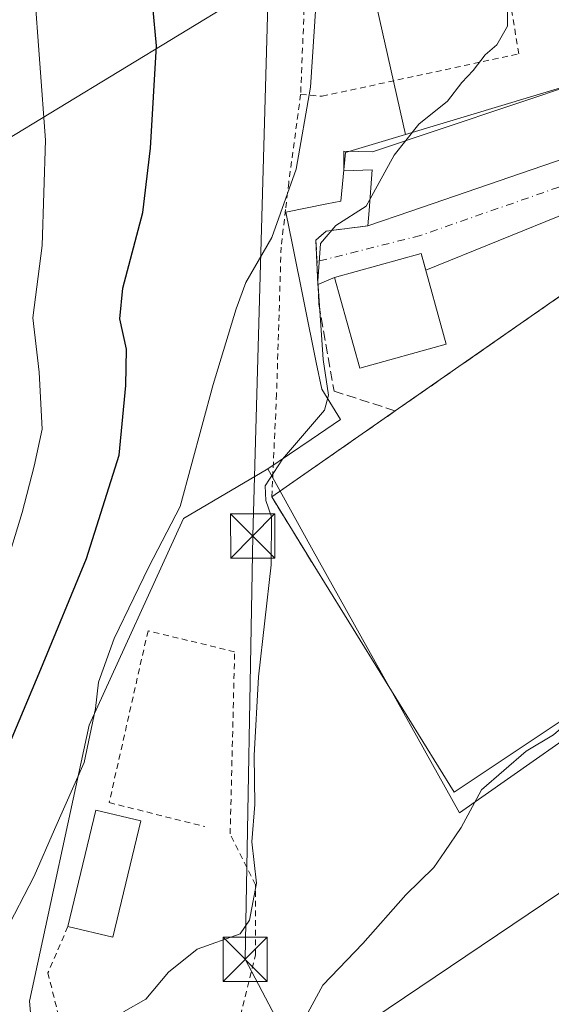
# Model space of a CAD drawing. Units: metres. Extents: x 631590 to 635053, y 4715800 to 4718179.
# Drawn here: x 634023 to 634113, y 4716566 to 4716734 of the extents above; entities that cross this region are included whole.
import ezdxf

# ---------------------------------------------------------------- set-up
doc = ezdxf.new("R2010")
doc.units = ezdxf.units.M
doc.header["$MEASUREMENT"] = 0
for name, pattern in [('DGN Style 2', [1.6480167562047852, 0.988810053722871, -0.6592067024819142]), ('DGN Style 3', [2.307223458686699, 1.648016756204785, -0.6592067024819142]), ('DGN Style 4', [2.6384748266838614, 1.318413404963828, -0.6592067024819142, 0.001648016756204785, -0.6592067024819142])]:
    doc.linetypes.add(name, pattern=pattern)
for name, color, linetype, lineweight in [('Alambrada', 7, 'DGN Style 2', 0), ('Carretera de calzada única Cxs', 7, 'Continuous', 13), ('Cima', 7, 'Continuous', 0), ('Curva de nivel maestra', 30, 'Continuous', 30), ('Curva de nivel normal', 30, 'Continuous', 0), ('Edificación Cxs', 1, 'Continuous', 13), ('Edificación industrial Cxs', 135, 'Continuous', 13), ('Matorral CxS', 135, 'Continuous', 0), ('Núcleo urbano CxS', 7, 'Continuous', 0), ('Obra de contención lineal', 1, 'DGN Style 3', 13), ('Pista deportiva Cxs', 7, 'Continuous', 0), ('Tendido', 6, 'Continuous', 0), ('Torre de tendido puntual', 7, 'Continuous', 0), ('Valla', 7, 'DGN Style 2', 0), ('Vía urbana Cxs', 4, 'Continuous', 0), ('Vía urbana eje', 4, 'DGN Style 4', 0)]:
    doc.layers.add(name, color=color, linetype=linetype, lineweight=lineweight)

# ---------------------------------------------------------------- blocks, each defined once
blk = doc.blocks.new('5TTEND')
at = {"layer": 'Cima', "color": 7, "linetype": 'Continuous', "lineweight": 0}
for p, q in [((-0.375, 0.3754), (0.375, -0.3746)), ((0.3720000000000001, 0.3784000000000001), (-0.3720000000000001, -0.3776))]:
    blk.add_line(p, q, dxfattribs=at)
at = {"layer": 'Cima', "color": 7, "linetype": 'Continuous', "lineweight": 0, "flags": 128}
blk.add_lwpolyline([(-0.375, -0.3746), (0.375, -0.3746), (0.375, 0.3754), (-0.375, 0.3754), (-0.3720000000000001, -0.3776)], dxfattribs=at)

msp = doc.modelspace()

# ---------------------------------------------------------------- linework, layer by layer
at = {"layer": 'Alambrada', "color": 7, "linetype": 'DGN Style 2', "lineweight": 0}
msp.add_polyline3d([(634070.5100999996, 4716721.190099999, 521.7333999999975), (634068.4801000003, 4716706.1601, 521.1218999999984), (634067.9401000004, 4716701.590100001, 520.8227000000043), (634067.1901000004, 4716695.2301, 520.1827000000048), (634066.4200999998, 4716670.220100001, 517.8092000000033), (634065.6001000004, 4716652.7601, 515.3524000000034)], dxfattribs=at)
at = {"layer": 'Carretera de calzada única Cxs', "color": 7, "linetype": 'Continuous', "lineweight": 13, "extrusion": (-0.008604424948339021, -0.005871360252442862, 0.999945744028192), "elevation": -32642.08641320021, "flags": 128}
msp.add_lwpolyline([(634053.9820063792, 4716409.401438843), (634178.6309177316, 4716494.45290484)], dxfattribs=at)
at = {"layer": 'Curva de nivel maestra', "color": 30, "linetype": 'Continuous', "lineweight": 30, "elevation": 525, "flags": 128}
msp.add_lwpolyline([(634018.4500000002, 4716604.790100001), (634026.3200000003, 4716623.450099999), (634034.1200000001, 4716642.2601), (634039.6600000003, 4716659.8301), (634040.7800000003, 4716671.710100001), (634040.9199999999, 4716677.850099999), (634039.75, 4716683.0101), (634040.2999999998, 4716688.220100001), (634043.6600000003, 4716701.120100001), (634044.9600000001, 4716712.050100001), (634046, 4716729.470100001), (634044.7300000006, 4716742.870100001)], dxfattribs=at)
at = {"layer": 'Curva de nivel normal', "color": 30, "linetype": 'Continuous', "lineweight": 0, "flags": 128}
for points, elevation in [([(634100.6213999996, 4716762.2642), (634101.8200000003, 4716757.9301), (634102.9800000006, 4716749.5801), (634105.6600000003, 4716739.5001), (634105.6600000003, 4716732.780099999), (634103.8700000001, 4716729.610099999), (634101.8600000005, 4716727.940099999), (634099.8600000005, 4716725.2401), (634097.9100000003, 4716723.2301), (634095.4600000001, 4716720.030099999), (634090.5999999996, 4716716.120100001), (634088.4014999997, 4716713.336300001)], 515), ([(634018.4900000002, 4716635.020099999), (634023.1699999999, 4716650.120100001), (634025.1799999997, 4716657.9801), (634026.5499999998, 4716664.280099999), (634026.04, 4716673.970100001), (634024.9600000001, 4716683.220100001), (634026.5499999998, 4716695.470100001), (634027.1399999997, 4716713.380100001), (634025.1900000004, 4716739.550100001), (634024.9500000002, 4716747.890100001), (634023.3399999999, 4716750.450099999), (634018.6900000004, 4716754.1801)], 530), ([(634020.1699999999, 4716578.520099999), (634025.1900000004, 4716588.280099999), (634028.6600000003, 4716596.220100001), (634033.7199999997, 4716607.600099999), (634035.6200000001, 4716616.790100001), (634036.1600000003, 4716621.2601), (634038.8200000003, 4716628.670100001), (634042.1200000001, 4716635.610099999), (634044.6799999997, 4716640.850099999), (634050, 4716651.140100001), (634055.6600000003, 4716671.850099999), (634059.5300000003, 4716684.710100001), (634061.2100000001, 4716689.200099999), (634065.6299999999, 4716696.840100001), (634069.7400000002, 4716708.470100001), (634072.1699999999, 4716722.390100001), (634073.0899999999, 4716736.200099999)], 520), ([(634088.4014999997, 4716713.336300001), (634086.4299999997, 4716710.840100001), (634082.29, 4716703.3325)], 515), ([(634082.29, 4716703.3325), (634081.6600000003, 4716702.190099999), (634076.4800000006, 4716698.9001), (634073.9100000003, 4716695.860099999), (634073.4400000004, 4716689.4101), (634074.3600000005, 4716676.120100001), (634075.2400000002, 4716670.050100001), (634074.5499999998, 4716667.4801), (634067.4100000003, 4716659.1601), (634064.4900000002, 4716654.6601), (634064.5800000001, 4716652.140100001), (634065.54, 4716649.380100001), (634065.4800000006, 4716641.2301), (634063.3600000005, 4716622.1601), (634062.5899999999, 4716608.790100001), (634062.7199999997, 4716600.450099999), (634062.2000000002, 4716594.120100001), (634063.0300000003, 4716587.100099999), (634061.79, 4716580.770099999), (634060.2000000002, 4716578.460100001), (634052.8899999997, 4716575.8301), (634048.0599999997, 4716571.920100001), (634044.1900000004, 4716567.3301), (634040.3799999999, 4716565.220100001)], 515), ([(634015.8300000001, 4716516.790100001), (634023.5800000001, 4716517.280099999), (634030.4199999999, 4716521.630100001), (634034.2800000003, 4716525.030099999), (634040.3300000001, 4716527.130100001), (634050.3899999997, 4716527.7401), (634055.6799999997, 4716527.040100001), (634058.8200000003, 4716531.290100001), (634062.5800000001, 4716542.8101), (634068.7599999999, 4716559.5701), (634074.2699999996, 4716569.7401), (634081.0999999996, 4716576.800100001), (634088.4100000003, 4716585.110099999), (634093.1399999997, 4716589.7401), (634095.0099999999, 4716592.440099999), (634097.8200000003, 4716596.5601), (634101.2400000002, 4716602.960100001), (634108.8600000005, 4716609.520099999), (634113.5300000003, 4716612.290100001), (634116.5300000003, 4716614.920100001), (634117.8855, 4716615.911400001)], 510)]:
    msp.add_lwpolyline(points, dxfattribs=dict(at, elevation=elevation))
at = {"layer": 'Edificación Cxs', "color": 1, "linetype": 'Continuous', "lineweight": 13}
msp.add_polyline3d([(634095.2801000001, 4716678.7301, 515.8810999999987), (634080.5701000001, 4716674.630100001, 515.7091999999975), (634076.2801000001, 4716690.050100001, 516.2783000000054), (634091.0100999996, 4716694.130100001, 515.2847000000038), (634095.2801000001, 4716678.7301, 515.8810999999987)], dxfattribs=at)
msp.add_3dface([(634095.2801000001, 4716678.7301, 516.2783000000054), (634080.5701000001, 4716674.630100001, 516.2783000000054), (634076.2801000001, 4716690.050100001, 516.2783000000054), (634091.0100999996, 4716694.130100001, 516.2783000000054)], dxfattribs=at)
at = {"layer": 'Edificación industrial Cxs', "color": 135, "linetype": 'Continuous', "lineweight": 13, "flags": 128}
for points, elevation in [([(634145.5301000001, 4716720.6801), (634089.2701000003, 4716701.360099999), (634081.9200999998, 4716698.840100001), (634082.1401000004, 4716701.440099999), (634082.6901000004, 4716708.380100001), (634077.8501000004, 4716708.190099999), (634077.8701, 4716711.5601), (634082.7301000003, 4716711.440099999), (634141.9801000003, 4716731.2501)], 520.772299999997), ([(634090.0301000001, 4716546.050100001), (634088.1401000004, 4716544.770099999), (634077.5500999996, 4716560.520099999), (634127.6101000002, 4716594.2401), (634138.2100999998, 4716578.5001), (634112.8701, 4716561.4301)], 510.5289000000049)]:
    msp.add_lwpolyline(points, close=True, dxfattribs=dict(at, elevation=elevation))
at = {"layer": 'Edificación industrial Cxs', "color": 135, "linetype": 'Continuous', "lineweight": 13, "extrusion": (-0.324697305282644, 0.9458085843851476, 0.004216828850305658), "elevation": 4255211.73529569, "flags": 128}
msp.add_lwpolyline([(-2131305.729863203, -17428.88606738012), (-2131246.244991436, -17427.5695556752), (-2131238.474992049, -17428.30176218516)], dxfattribs=at)
at = {"layer": 'Edificación industrial Cxs', "color": 135, "linetype": 'Continuous', "lineweight": 13, "extrusion": (0.1725391877355134, -0.07812323748955718, 0.9818996835011811), "elevation": -258568.9601080832, "flags": 128}
msp.add_lwpolyline([(4558181.300111339, 1343221.800143464), (4558201.288308018, 1343225.729358045), (4558202.772533298, 1343217.872512817)], dxfattribs=at)
at = {"layer": 'Edificación industrial Cxs', "color": 135, "linetype": 'Continuous', "lineweight": 13, "extrusion": (0.07198358849221209, -0.008263342625101831, 0.9973715857976123), "elevation": 7183.481395701063, "flags": 128}
msp.add_lwpolyline([(4758134.166037943, -91718.76185887761), (4758113.975655973, -91716.31210744055), (4758114.902536437, -91708.49498510873)], dxfattribs=at)
at = {"layer": 'Edificación industrial Cxs', "color": 135, "linetype": 'Continuous', "lineweight": 13}
for points in [[(634081.9200999998, 4716698.840100001, 515.3527999999933), (634082.1401000004, 4716701.440099999, 516.6206999999995), (634082.6901000004, 4716708.380100001, 518.1592999999993), (634077.8501000004, 4716708.190099999, 517.6968999999954), (634077.8701, 4716711.5601, 518.292300000001), (634082.7301000003, 4716711.440099999, 518.1391000000004), (634141.9801000003, 4716731.2501, 520.7722999999969), (634145.5301000001, 4716720.6801, 514.7685000000056)], [(634077.5500999996, 4716560.520099999, 509.3782000000065), (634127.6101000002, 4716594.2401, 508.4431999999942), (634138.2100999998, 4716578.5001, 508.2311999999947), (634112.8701, 4716561.4301, 510.5289000000049)]]:
    msp.add_polyline3d(points, dxfattribs=at)
msp.add_3dface([(634043.3101000005, 4716597.6601, 520.4833999999975), (634038.5800999999, 4716577.880100001, 520.4833999999975), (634030.9401000004, 4716579.690099999, 520.4833999999975), (634035.6700999998, 4716599.4901, 520.4833999999975)], dxfattribs=at)
at = {"layer": 'Matorral CxS', "color": 135, "linetype": 'Continuous', "lineweight": 0}
for points in [[(634072.5251000002, 4716929.394500001, 517.1125000000029), (634100.1816999996, 4716858.793299999, 515.2252000000008), (634111.9912999999, 4716829.424500001, 513.747199999998), (634081.1470999997, 4716820.612500001, 516.4701999999961), (634075.6381000001, 4716813.2643, 517.507500000007), (634077.0141000003, 4716801.328299999, 517.6981999999989), (634085.7386999996, 4716783.8793, 516.5161999999982), (634078.3947000002, 4716779.7467, 518.869399999996), (634077.4731000002, 4716762.756300001, 518.795100000003), (634088.3601000002, 4716714.3781, 516.2111000000004), (634078.1201, 4716711.2941, 517.8999999999943), (634077.3255000003, 4716703.060900001, 516.6662999999971), (634074.9457, 4716702.581499999, 517.7436000000016), (634068.0151000004, 4716701.184900001, 521.4170000000013), (634069.0802999996, 4716695.9003, 519.8800999999949), (634073.1709000003, 4716675.604499999, 516.5933999999979), (634074.0894999999, 4716671.0463, 516.0580000000045), (634077.3130999999, 4716665.889900001, 514.853099999993), (634072.3098999998, 4716662.516899999, 515.7719999999972), (634064.9064999997, 4716657.525699999, 515.9807000000001), (634050.5784999998, 4716649.095699999, 521.1386000000057), (634034.5591000002, 4716613.9275, 521.3959000000032), (634024.3970999997, 4716567.032299999, 518.2657999999938), (634029.0871000001, 4716513.497099999, 509.5307999999932)], [(634111.9912999999, 4716829.424500001, 513.747199999998), (634081.1470999997, 4716820.612500001, 516.4701999999961), (634075.6381000001, 4716813.2643, 517.507500000007), (634077.0141000003, 4716801.328299999, 517.6981999999989), (634085.7386999996, 4716783.8793, 516.5161999999982), (634078.3947000002, 4716779.7467, 518.869399999996), (634077.4731000002, 4716762.756300001, 518.795100000003), (634088.3601000002, 4716714.3781, 516.2111000000004)], [(634088.3601000002, 4716714.3781, 516.2111000000004), (634078.1201, 4716711.2941, 517.8999999999943), (634077.3255000003, 4716703.060900001, 516.6662999999971), (634074.9457, 4716702.581499999, 517.7436000000016), (634068.0151000004, 4716701.184900001, 521.4170000000013), (634069.0802999996, 4716695.9003, 519.8800999999949), (634073.1709000003, 4716675.604499999, 516.5933999999979), (634074.0894999999, 4716671.0463, 516.0580000000045), (634077.3130999999, 4716665.889900001, 514.853099999993), (634072.3098999998, 4716662.516899999, 515.7719999999972), (634064.9064999997, 4716657.525699999, 515.9807000000001)], [(634064.9064999997, 4716657.525699999, 515.9807000000001), (634050.5784999998, 4716649.095699999, 521.1386000000057), (634034.5591000002, 4716613.9275, 521.3959000000032), (634024.3970999997, 4716567.032299999, 518.2657999999938), (634029.0871000001, 4716513.497099999, 509.5307999999932), (634039.2416000003, 4716500.542300001, 506.9257999999973)]]:
    msp.add_polyline3d(points, dxfattribs=at)
at = {"layer": 'Núcleo urbano CxS', "color": 7, "linetype": 'Continuous', "lineweight": 0}
for points in [[(634201.7335000001, 4716605.125299999, 505.6356999999989), (634199.6199000003, 4716607.275900001, 505.722299999994), (634157.5867, 4716715.4967, 509.476999999999), (634156.2049000004, 4716720.085899999, 509.7002999999968), (634152.1391000003, 4716733.5887, 510.2415000000037), (634088.3601000002, 4716714.3781, 516.2111000000004), (634077.4731000002, 4716762.756300001, 518.795100000003), (634078.3947000002, 4716779.7467, 518.869399999996), (634085.7386999996, 4716783.8793, 516.5161999999982), (634077.0141000003, 4716801.328299999, 517.6981999999989), (634075.6381000001, 4716813.2643, 517.507500000007), (634081.1470999997, 4716820.612500001, 516.4701999999961), (634111.9912999999, 4716829.424500001, 513.747199999998), (634116.5034999996, 4716830.713500001, 513.3758999999991), (634148.4770999998, 4716755.0887, 510.6296000000002), (634153.3623000003, 4716755.2653, 510.255799999999), (634186.6643000003, 4716756.468900001, 507.2051000000066), (634195.2087000003, 4716756.776500001, 506.4094000000041), (634196.0021000003, 4716753.247099999, 506.189400000003), (634197.8957000002, 4716744.791300001, 505.9088000000047), (634199.2717000004, 4716726.5397, 505.8616999999941), (634213.3907000005, 4716702.086100001, 502.6549999999989)], [(634111.9912999999, 4716829.424500001, 513.747199999998), (634081.1470999997, 4716820.612500001, 516.4701999999961), (634075.6381000001, 4716813.2643, 517.507500000007), (634077.0141000003, 4716801.328299999, 517.6981999999989), (634085.7386999996, 4716783.8793, 516.5161999999982), (634078.3947000002, 4716779.7467, 518.869399999996), (634077.4731000002, 4716762.756300001, 518.795100000003), (634088.3601000002, 4716714.3781, 516.2111000000004)], [(634199.6199000003, 4716607.275900001, 505.722299999994), (634157.5867, 4716715.4967, 509.476999999999), (634156.2049000004, 4716720.085899999, 509.7002999999968), (634152.1391000003, 4716733.5887, 510.2415000000037), (634088.3601000002, 4716714.3781, 516.2111000000004)], [(634199.6199000003, 4716607.275900001, 505.722299999994), (634157.5867, 4716715.4967, 509.476999999999), (634156.2049000004, 4716720.085899999, 509.7002999999968), (634152.1391000003, 4716733.5887, 510.2415000000037), (634088.3601000002, 4716714.3781, 516.2111000000004)], [(634088.3601000002, 4716714.3781, 516.2111000000004), (634078.1201, 4716711.2941, 517.8999999999943), (634077.3255000003, 4716703.060900001, 516.6662999999971), (634074.9457, 4716702.581499999, 517.7436000000016), (634068.0151000004, 4716701.184900001, 521.4170000000013), (634069.0802999996, 4716695.9003, 519.8800999999949), (634073.1709000003, 4716675.604499999, 516.5933999999979), (634074.0894999999, 4716671.0463, 516.0580000000045), (634077.3130999999, 4716665.889900001, 514.853099999993), (634072.3098999998, 4716662.516899999, 515.7719999999972), (634064.9064999997, 4716657.525699999, 515.9807000000001)], [(634064.9064999997, 4716657.525699999, 515.9807000000001), (634050.5784999998, 4716649.095699999, 521.1386000000057), (634034.5591000002, 4716613.9275, 521.3959000000032), (634024.3970999997, 4716567.032299999, 518.2657999999938), (634029.0871000001, 4716513.497099999, 509.5307999999932), (634039.2416000003, 4716500.542300001, 506.9257999999973)], [(634064.9064999997, 4716657.525699999, 515.9807000000001), (634072.3827000001, 4716644.109300001, 511.3139999999985), (634097.4981000006, 4716599.0385, 510.1646999999939), (634156.3781000003, 4716640.289899999, 509.7646999999997), (634169.3833, 4716608.738299999, 505.8644000000059), (634178.9802999999, 4716612.694700001, 506.1108999999997), (634187.2171999998, 4716599.522100001, 505.5724999999948)], [(634064.9064999997, 4716657.525699999, 515.9807000000001), (634072.3827000001, 4716644.109300001, 511.3139999999985), (634097.4981000006, 4716599.0385, 510.1646999999939), (634156.3781000003, 4716640.289899999, 509.7646999999997), (634169.3833, 4716608.738299999, 505.8644000000059), (634178.9802999999, 4716612.694700001, 506.1108999999997), (634187.2171999998, 4716599.522100001, 505.5724999999948)]]:
    msp.add_polyline3d(points, dxfattribs=at)
for points in [[(634199.6199000003, 4716607.275900001, 505.722299999994), (634187.2171999998, 4716599.522100001, 505.5724999999948), (634178.9802999999, 4716612.694700001, 506.1108999999997), (634169.3833, 4716608.738299999, 505.8644000000059), (634156.3781000003, 4716640.289899999, 509.7646999999997), (634097.4981000006, 4716599.0385, 510.1646999999939), (634072.3827000001, 4716644.109300001, 511.3139999999985), (634064.9064999997, 4716657.525699999, 515.9807000000001), (634072.3098999998, 4716662.516899999, 515.7719999999972), (634077.3130999999, 4716665.889900001, 514.853099999993), (634074.0894999999, 4716671.0463, 516.0580000000045), (634073.1709000003, 4716675.604499999, 516.5933999999979), (634069.0802999996, 4716695.9003, 519.8800999999949), (634068.0151000004, 4716701.184900001, 521.4170000000013), (634074.9457, 4716702.581499999, 517.7436000000016), (634077.3255000003, 4716703.060900001, 516.6662999999971), (634078.1201, 4716711.2941, 517.8999999999943), (634088.3601000002, 4716714.3781, 516.2111000000004), (634152.1391000003, 4716733.5887, 510.2415000000037), (634156.2049000004, 4716720.085899999, 509.7002999999968), (634157.5867, 4716715.4967, 509.476999999999)], [(634187.2171999998, 4716599.522100001, 505.5724999999948), (634114.2757000001, 4716551.790899999, 506.2265999999945), (634065.2482000003, 4716516.7719, 506.5228999999963), (634040.4205, 4716499.0383, 506.5647000000026), (634039.2416000003, 4716500.542300001, 506.9257999999973), (634029.0871000001, 4716513.497099999, 509.5307999999932), (634024.3970999997, 4716567.032299999, 518.2657999999938), (634034.5591000002, 4716613.9275, 521.3959000000032), (634050.5784999998, 4716649.095699999, 521.1386000000057), (634064.9064999997, 4716657.525699999, 515.9807000000001), (634072.3827000001, 4716644.109300001, 511.3139999999985), (634097.4981000006, 4716599.0385, 510.1646999999939), (634156.3781000003, 4716640.289899999, 509.7646999999997), (634169.3833, 4716608.738299999, 505.8644000000059), (634178.9802999999, 4716612.694700001, 506.1108999999997)]]:
    msp.add_polyline3d(points, close=True, dxfattribs=at)
at = {"layer": 'Obra de contención lineal', "color": 1, "linetype": 'DGN Style 3', "lineweight": 13, "extrusion": (-0.571324358155702, 0.8207016816447505, 0.006101436179618913), "elevation": 3508710.861386759, "flags": 128}
msp.add_lwpolyline([(-3215271.785429922, -20895.0195320217), (-3215261.34672903, -20895.81734687218), (-3215202.758362107, -20894.53612302356)], dxfattribs=at)
at = {"layer": 'Obra de contención lineal', "color": 1, "linetype": 'DGN Style 3', "lineweight": 13, "extrusion": (0.1871815482439269, -0.1815525657593815, 0.9654023688924697), "elevation": -737137.5072495166, "flags": 128}
msp.add_lwpolyline([(3827177.833103164, 2730998.974192821), (3827152.710792352, 2731004.052332753), (3827149.386501672, 2730990.582338407)], dxfattribs=at)
at = {"layer": 'Obra de contención lineal', "color": 1, "linetype": 'DGN Style 3', "lineweight": 13}
msp.add_polyline3d([(634081.9200999998, 4716698.840100001, 515.3527999999933), (634074.8701, 4716697.950099999, 516.154999999999), (634073.1201, 4716696.420100001, 516.7896000000037), (634073.6001000004, 4716685.520099999, 516.8173999999999), (634076.1901000004, 4716670.7301, 515.2482000000019), (634086.6101000002, 4716667.380100001, 514.0282000000007)], dxfattribs=at)
at = {"layer": 'Pista deportiva Cxs', "color": 7, "linetype": 'Continuous', "lineweight": 0, "elevation": 515.3524000000032, "flags": 128}
msp.add_lwpolyline([(634153.5000999998, 4716686.770099999), (634155.7599999999, 4716685.130000001), (634163.2100000001, 4716673.460000001), (634175.6200000001, 4716654.039999999), (634173.5, 4716652.689999999), (634117.54, 4716616.480000001), (634096.6200000001, 4716602.550000001), (634072.6200000001, 4716641.32), (634065.5999999996, 4716652.76), (634086.6100000005, 4716667.380000001), (634134.6900000004, 4716700.859999999), (634143.2599999999, 4716706.8201), (634146.0500999996, 4716700.7401), (634151.1001000004, 4716689.700099999)], close=True, dxfattribs=at)
at = {"layer": 'Pista deportiva Cxs', "color": 7, "linetype": 'Continuous', "lineweight": 0, "extrusion": (-0.571324358155702, 0.8207016816447505, 0.006101436179618913), "elevation": 3508710.861386759, "flags": 128}
msp.add_lwpolyline([(-3215202.758362107, -20894.53612302356), (-3215261.34672903, -20895.81734687218), (-3215271.785429922, -20895.0195320217)], dxfattribs=at)
at = {"layer": 'Pista deportiva Cxs', "color": 7, "linetype": 'Continuous', "lineweight": 0, "extrusion": (0.04240810577665313, 0.02951006694550247, 0.9986644624263489), "elevation": 166592.923875124, "flags": 128}
msp.add_lwpolyline([(3509384.238342253, -3210190.302079755), (3509384.238342253, -3210215.93249149)], dxfattribs=at)
at = {"layer": 'Pista deportiva Cxs', "color": 7, "linetype": 'Continuous', "lineweight": 0, "extrusion": (0.1324114482739982, -0.215781619409745, 0.9674220904501254), "elevation": -933310.8630617319, "flags": 128}
msp.add_lwpolyline([(3007314.419362243, 3568437.26412587), (3007314.419362243, 3568451.138262103)], dxfattribs=at)
at = {"layer": 'Pista deportiva Cxs', "color": 7, "linetype": 'Continuous', "lineweight": 0, "extrusion": (-0.01475011579028153, -0.02353065606541878, 0.9996142967711618), "elevation": -119826.6667714402, "flags": 128}
msp.add_lwpolyline([(-1967822.591505941, 4331499.988952163), (-1967832.918349541, 4331477.066193584), (-1967873.845046598, 4331497.176719293)], dxfattribs=at)
at = {"layer": 'Tendido', "color": 6, "linetype": 'Continuous', "lineweight": 0}
for points in [[(634065.0700000003, 4716740.58, 525.1784999999945), (633949.0806, 4716670.155400001, 552.0571999999956), (633851.7894000001, 4716612.7929, 534.5442999999941), (633715.2100000001, 4716531.720000001, 500.084600000002), (633459.2100000001, 4716381.100000001, 513.1025999999983), (633357.8399999999, 4716322.039999999, 526.9891000000061), (633126.6068000002, 4716306.1667, 499.0237999999954), (632941.966, 4716293.190500001, 494.1744000000036), (632746.7301000003, 4716279.806700001, 485.1456999999937), (632572.5767999999, 4716267.143800001, 490.2761000000028), (632390.8211000003, 4716254.5767, 494.7782000000007), (632206.6385000005, 4716242.458500001, 498.2688000000053), (632033.4683999997, 4716229.6262, 498.607999999993), (631922.2800000003, 4716222.210000001, 507.2087999999931)], [(634065.0700000003, 4716740.58, 525.1784999999945), (634062.3561000006, 4716646.1062, 519.0043000000006), (634061.0732000005, 4716574.132099999, 514.9235999999946), (634097.7300000006, 4716504.430000001, 505.9747000000062), (634132.5199999996, 4716440.279999999, 503.6303000000044)]]:
    msp.add_polyline3d(points, dxfattribs=at)
at = {"layer": 'Valla', "color": 7, "linetype": 'DGN Style 2', "lineweight": 0}
for points in [[(634080.8671000004, 4716776.474199999, 517.9398999999976), (634072.3901000004, 4716746.970100001, 523.1640000000043), (634071.1700999998, 4716737.340100001, 523.0528999999951), (634070.5100999996, 4716721.190099999, 521.7333999999975), (634074.1601, 4716720.880100001, 519.8892000000051), (634107.6201, 4716728.090100001, 517.7013000000006), (634101.7801000001, 4716762.600099999, 517.5941000000021)], [(634030.9401000004, 4716579.690099999, 519.7391999999963), (634027.5351, 4716571.819599999, 520.4809999999999), (634030.0751999998, 4716561.6591, 515.9679999999935), (634058.2704999996, 4716556.5788, 513.3218000000053), (634062.8427999998, 4716574.867699999, 514.7467999999935), (634062.8427999998, 4716586.806299999, 515.6613999999972), (634058.5245000003, 4716595.442700001, 516.5111999999936), (634059.2866000002, 4716626.432200001, 517.6898999999976), (634044.5538999997, 4716629.988399999, 520.5706000000064), (634037.9495999999, 4716600.777000001, 519.3531999999977), (634054.2062999997, 4716596.7128, 516.9637999999978)]]:
    msp.add_polyline3d(points, dxfattribs=at)
at = {"layer": 'Vía urbana Cxs', "color": 4, "linetype": 'Continuous', "lineweight": 0, "extrusion": (-0.324697305282644, 0.9458085843851476, 0.004216828850305658), "elevation": 4255211.73529569, "flags": 128}
msp.add_lwpolyline([(-2131238.474992049, -17428.30176218516), (-2131246.244991436, -17427.5695556752), (-2131305.729863203, -17428.88606738012)], dxfattribs=at)
at = {"layer": 'Vía urbana Cxs', "color": 4, "linetype": 'Continuous', "lineweight": 0, "extrusion": (-0.04052204772836516, 0.3721211410505748, 0.9272992073926939), "elevation": 1729964.758597852, "flags": 128}
msp.add_lwpolyline([(-1140969.914019071, -4284233.785923531), (-1140969.441265295, -4284236.905171796), (-1140954.356151213, -4284234.250765257)], dxfattribs=at)
at = {"layer": 'Vía urbana Cxs', "color": 4, "linetype": 'Continuous', "lineweight": 0, "extrusion": (0.1276248260021448, 0.05267271206179312, 0.9904228840207489), "elevation": 329876.065656335, "flags": 128}
msp.add_lwpolyline([(4118058.740175758, -2362623.968813115), (4118058.740175758, -2362620.879734335)], dxfattribs=at)
at = {"layer": 'Vía urbana Cxs', "color": 4, "linetype": 'Continuous', "lineweight": 0}
msp.add_polyline3d([(634160.2390000002, 4716716.224199999, 510.5301999999938), (634157.2100999998, 4716715.470100001, 512.2121999999945), (634156.6601, 4716715.2601, 512.6386999999959), (634148.4200999998, 4716712.2401, 516.0690000000031), (634141.2723000003, 4716711.606000001, 514.5157999999938), (634116.4014999997, 4716701.2872, 512.1013999999996), (634091.7932000002, 4716691.3058, 516.4523000000045), (634091.0100999996, 4716694.130100001, 515.2847000000038), (634076.2801000001, 4716690.050100001, 516.2783000000054), (634073.4519999997, 4716688.882900001, 516.7048000000068), (634073.1201, 4716696.420100001, 516.7896000000037), (634074.8701, 4716697.950099999, 516.154999999999), (634081.9200999998, 4716698.840100001, 515.3527999999933), (634089.2701000003, 4716701.360099999, 516.0850000000064), (634145.5301000001, 4716720.6801, 514.7685000000056), (634153.4094000002, 4716723.2707, 511.6695000000037), (634156.8470999999, 4716724.401000001, 510.6757000000071), (634158.3501000004, 4716720.780099999, 510.1095999999961)], close=True, dxfattribs=at)
for points in [[(634148.4200999998, 4716712.2401, 516.0690000000031), (634141.2723000003, 4716711.606000001, 514.5157999999938), (634116.4014999997, 4716701.2872, 512.1013999999996), (634091.7932000002, 4716691.3058, 516.4523000000045)], [(634073.4519999997, 4716688.882900001, 516.7048000000068), (634073.1201, 4716696.420100001, 516.7896000000037), (634074.8701, 4716697.950099999, 516.154999999999), (634081.9200999998, 4716698.840100001, 515.3527999999933)]]:
    msp.add_polyline3d(points, dxfattribs=at)
at = {"layer": 'Vía urbana eje', "color": 4, "linetype": 'DGN Style 4', "lineweight": 0}
msp.add_polyline3d([(634160.3701, 4716721.5701, 509.7171999999992), (634158.3501000004, 4716720.780099999, 510.1095999999961), (634090.8927999996, 4716697.202400001, 513.7088999999978), (634073.2812000001, 4716692.7612, 516.4133000000002)], dxfattribs=at)

# ---------------------------------------------------------------- block references
at = {"layer": 'Torre de tendido puntual', "color": 7, "linetype": 'Continuous', "lineweight": 0, "xscale": 10, "yscale": 10, "zscale": 10}
for p in [(634062.3561000006, 4716646.1062, 519.0043000000006), (634061.0732000005, 4716574.132099999, 514.9235999999946)]:
    msp.add_blockref('5TTEND', p, dxfattribs=at)

doc.saveas('drawing.dxf')
